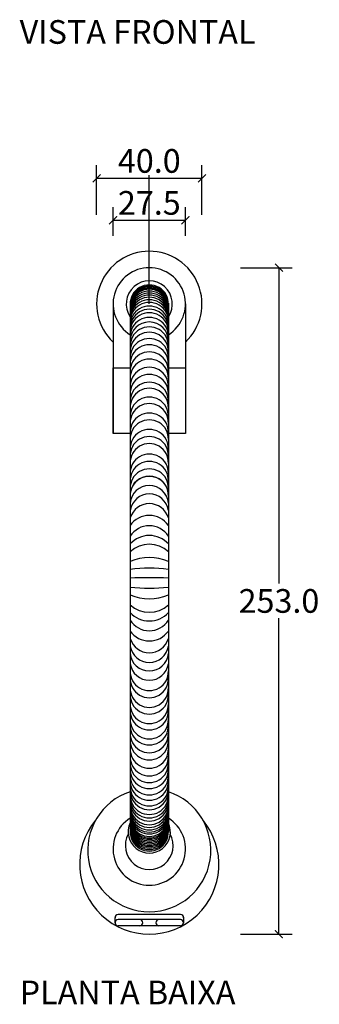
# Model space of a CAD drawing. Units: inches. Extents: x -493 to 483, y -266 to 530.
# Drawn here: x -49 to 65, y -266 to 108 of the extents above; entities that cross this region are included whole.
import ezdxf

# ---------------------------------------------------------------- set-up
doc = ezdxf.new("R2010")
doc.units = ezdxf.units.IN
doc.header["$MEASUREMENT"] = 0
doc.layers.add('Cota', color=14, linetype='Continuous')
doc.layers.add('TEXTO', color=7, linetype='Continuous')
doc.styles.get("Standard").update_dxf_attribs({"font": 'arial.ttf'})
doc.dimstyles.get("Standard").update_dxf_attribs({"dimtxt": 0.18, "dimasz": 0.18, "dimexe": 0.18, "dimexo": 0.0625, "dimgap": 0.09, "dimtad": 0, "dimtih": 1, "dimtoh": 1, "dimdec": 4, "dimzin": 0, "dimdsep": 46, "dimtxsty": 'Standard', "dimcen": 0.09, "dimadec": 0, "dimazin": 0, "dimtfac": 1, "dimtdec": 4, "dimtofl": 0, "dimtmove": 0, "dimatfit": 3, "dimfxl": 1, "dimtolj": 1, "dimtzin": 0, "dimarcsym": 0})

# ---------------------------------------------------------------- blocks, each defined once
blk = doc.blocks.new('_ArchTick')
at = {"color": 0, "linetype": 'ByBlock', "const_width": 0.15}
blk.add_lwpolyline([(-0.5, -0.5), (0.5, 0.5)], dxfattribs=at)
blk = doc.blocks.new('*D89')
at = {"layer": 'Cota', "lineweight": -2, "transparency": 16777216}
for p, q in [((-20, 33.94), (-20, 52.79)), ((20, 33.94), (20, 52.79)), ((-20, 47.79), (20, 47.79))]:
    blk.add_line(p, q, dxfattribs=at)
at = {"layer": 'Defpoints', "color": 0, "transparency": 16777216}
for p in [(20, 47.79), (-20, 28.94), (20, 28.94)]:
    blk.add_point(p, dxfattribs=at)
at = {"layer": 'Cota', "lineweight": -2, "transparency": 16777216, "xscale": 3, "yscale": 3, "zscale": 3, "rotation": 180}
blk.add_blockref('_ArchTick', (-20, 47.79), dxfattribs=at)
at = {"layer": 'Cota', "lineweight": -2, "transparency": 16777216, "xscale": 3, "yscale": 3, "zscale": 3}
blk.add_blockref('_ArchTick', (20, 47.79), dxfattribs=at)
at = {"layer": 'Cota', "color": 7, "transparency": 16777216, "insert": (0, 54.39), "char_height": 9, "attachment_point": 5}
blk.add_mtext('\\A1;40.0', dxfattribs=at)
blk = doc.blocks.new('*D90')
at = {"layer": 'Cota', "lineweight": -2, "transparency": 16777216}
for p, q in [((-13.75, 25.98), (-13.75, 36.86)), ((13.75, 25.98), (13.75, 36.86)), ((-13.75, 31.86), (13.75, 31.86))]:
    blk.add_line(p, q, dxfattribs=at)
at = {"layer": 'Defpoints', "color": 0, "transparency": 16777216}
for p in [(13.75, 31.86), (-13.75, 20.98), (13.75, 20.98)]:
    blk.add_point(p, dxfattribs=at)
at = {"layer": 'Cota', "lineweight": -2, "transparency": 16777216, "xscale": 3, "yscale": 3, "zscale": 3, "rotation": 180}
blk.add_blockref('_ArchTick', (-13.75, 31.86), dxfattribs=at)
at = {"layer": 'Cota', "lineweight": -2, "transparency": 16777216, "xscale": 3, "yscale": 3, "zscale": 3}
blk.add_blockref('_ArchTick', (13.75, 31.86), dxfattribs=at)
at = {"layer": 'Cota', "color": 7, "transparency": 16777216, "insert": (0, 38.46), "char_height": 9, "attachment_point": 5}
blk.add_mtext('\\A1;27.5', dxfattribs=at)
blk = doc.blocks.new('*D91')
at = {"layer": 'Cota', "lineweight": -2, "transparency": 16777216}
for p, q in [((34.62, 13.84), (54.25, 13.84)), ((49.25, 13.84), (49.25, -106.08)), ((49.25, -239.2), (49.25, -119.28)), ((34.62, -239.2), (54.25, -239.2))]:
    blk.add_line(p, q, dxfattribs=at)
at = {"layer": 'Defpoints', "color": 0, "transparency": 16777216}
for p in [(29.62, 13.84), (29.62, -239.2), (49.25, -239.2)]:
    blk.add_point(p, dxfattribs=at)
at = {"layer": 'Cota', "lineweight": -2, "transparency": 16777216, "xscale": 3, "yscale": 3, "zscale": 3}
for p, rotation in [((49.25, 13.84), 90), ((49.25, -239.2), 270)]:
    blk.add_blockref('_ArchTick', p, dxfattribs=dict(at, rotation=rotation))
at = {"layer": 'Cota', "color": 7, "transparency": 16777216, "insert": (49.25, -112.68), "char_height": 9, "attachment_point": 5}
blk.add_mtext('\\A1;253.0', dxfattribs=at)
blk = doc.blocks.new('HTC0144 - P')
for p, q in [((-13.75, 0), (-13.75, -49.25)), ((-7.25, 0.24), (-7.25, -200.72)), ((7.25, 0.24), (7.25, -200.72)), ((13.75, 0), (13.75, -49.25)), ((-13.01, -234.96), (-13.01, -232.98)), ((11.83, -231.81), (-11.83, -231.81)), ((11.83, -233.78), (-11.83, -233.78)), ((13, -232.87), (13, -235.07)), ((11.83, -236.13), (-11.83, -236.13))]:
    blk.add_line(p, q)
for points in [[(-7.25, -49.25), (-13.75, -49.25), (-13.75, -24.25), (-7.25, -24.25)], [(7.25, -24.25), (13.75, -24.25), (13.75, -49.25), (7.25, -49.25)]]:
    blk.add_lwpolyline(points)
for centre, radius, start, end in [((0, 0), 20, 313.4325, 226.5675), ((0, 0), 13.75, 301.8016, 238.1984), ((0, 0), 8.75, 325.9052, 214.0948), ((0, 0), 7.25, 358.0893, 181.9107), ((0, -0.47), 7.25, 358.0893, 181.9107), ((0, -0.88), 7.25, 358.0893, 181.9107), ((0, -1.28), 7.25, 358.0893, 181.9107), ((0, -1.69), 7.25, 358.0893, 181.9107), ((0, -2.39), 7.25, 358.0893, 181.9107), ((0, -3.14), 7.25, 358.0893, 181.9107), ((0, -3.87), 7.25, 358.0893, 181.9107), ((0, -4.72), 7.25, 358.0893, 181.9107), ((0, -5.66), 7.25, 358.0893, 181.9107), ((0, -6.68), 7.25, 358.0893, 181.9107), ((0, -8.08), 7.25, 358.0893, 181.9107), ((0, -9.28), 7.25, 358.0893, 181.9107), ((0, -10.57), 7.25, 358.0893, 181.9107), ((0, -12.36), 7.25, 358.0893, 181.9107), ((0, -14.09), 7.25, 0.2381, 179.7619), ((0, -15.95), 7.25, 358.0893, 181.9107), ((0, -18.01), 7.25, 358.0893, 181.9107), ((0, -20.38), 7.25, 358.0893, 181.9107), ((0, -22.72), 7.25, 358.0893, 181.9107), ((0, -25.47), 7.25, 358.0893, 181.9107), ((0, -28.17), 7.25, 358.0893, 181.9107), ((0, -31.32), 7.25, 358.0893, 181.9107), ((0, -34.01), 7.25, 358.0893, 181.9107), ((0, -36.97), 7.25, 358.0893, 181.9107), ((0, -39.29), 7.25, 358.0893, 181.9107), ((0, -42.65), 7.25, 358.0893, 181.9107), ((0, -45.11), 7.25, 358.0893, 181.9107), ((0, -48.68), 7.25, 358.0893, 181.9107), ((0, -51.26), 7.25, 358.0893, 181.9107), ((0, -54.91), 7.25, 358.0893, 181.9107), ((0, -57.59), 7.25, 358.0893, 181.9107), ((0, -60.3), 7.25, 358.0893, 181.9107), ((0, -64.24), 7.25, 358.0893, 181.9107), ((0, -67.05), 7.25, 358.0893, 181.9107), ((0, -69.87), 7.25, 358.0893, 181.9107), ((0, -72.7), 7.32, 8.1687, 171.8313), ((0, -72.72), 7.25, 358.0893, 181.9107), ((0, -76.19), 7.27, 4.6684, 175.3316), ((0, -79.47), 7.33, 8.4312, 171.5688), ((0, -83.4), 7.57, 16.73, 163.27), ((0, -89.19), 8.87, 35.2075, 144.7925), ((0, -92.73), 8.53, 31.8649, 148.1351), ((0, -97.65), 9.74, 41.9518, 138.0482), ((0, -101.92), 10.68, 47.2882, 132.7118), ((0, -114.18), 17.87, 66.0791, 113.9209), ((0, -159.7), 59.34, 82.9857, 97.0143), ((0, -236.31), 132.37, 86.862, 93.138), ((0, -48.59), 59.34, 262.9857, 277.0143), ((0, -94.11), 17.87, 246.0791, 293.9209), ((0, -106.37), 10.68, 227.2882, 312.7118), ((0, -110.64), 9.74, 221.9518, 318.0482), ((0, -115.56), 8.53, 211.8649, 328.1351), ((0, -119.1), 8.87, 215.2075, 324.7925), ((0, -124.89), 7.57, 196.73, 343.27), ((0, -128.82), 7.33, 188.4312, 351.5688), ((0, -132.1), 7.27, 184.6684, 355.3316), ((0, -135.59), 7.32, 188.1687, 351.8313), ((0, -139.58), 7.25, 178.0893, 1.9107), ((0, -142.27), 7.25, 178.0893, 1.9107), ((0, -145.92), 7.25, 178.0893, 1.9107), ((0, -148.5), 7.25, 178.0893, 1.9107), ((0, -152.07), 7.25, 178.0893, 1.9107), ((0, -154.52), 7.25, 178.0893, 1.9107), ((0, -157.88), 7.25, 178.0893, 1.9107), ((0, -160.2), 7.25, 178.0893, 1.9107), ((0, -163.17), 7.25, 178.0893, 1.9107), ((0, -165.86), 7.25, 178.0893, 1.9107), ((0, -169.06), 7.25, 178.0893, 1.9107), ((0, -171.99), 7.25, 178.0893, 1.9107), ((0, -174.46), 7.25, 178.0893, 1.9107), ((0, -176.8), 7.25, 178.0893, 1.9107), ((0, -179.17), 7.25, 178.0893, 1.9107), ((0, -181.23), 7.25, 178.0893, 1.9107), ((0, -183.36), 7.25, 178.0893, 1.9107), ((0, -207.45), 23.38, 108.0573, 71.9427), ((0, -184.82), 7.25, 178.0893, 1.9107), ((0, -186.61), 7.25, 178.0893, 1.9107), ((0, -187.89), 7.25, 178.0893, 1.9107), ((0, -189.09), 7.25, 178.0893, 1.9107), ((0, -190.5), 7.25, 178.0893, 1.9107), ((0, -191.52), 7.25, 178.0893, 1.9107), ((0, -192.45), 7.25, 178.0893, 1.9107), ((0, -193.26), 7.25, 178.0893, 1.9107), ((0, -193.98), 7.25, 178.0893, 1.9107), ((0, -212.84), 26.45, 140.235, 39.765), ((0, -206.96), 13.76, 121.788, 58.212), ((0, -200.47), 8.01, 154.7208, 25.2792), ((0, -194.91), 7.25, 178.0893, 1.9107), ((0, -195.47), 7.25, 178.0893, 1.9107), ((0, -196.03), 7.25, 178.0893, 1.9107), ((0, -196.59), 7.25, 178.0893, 1.9107), ((0, -197.15), 7.25, 178.0893, 1.9107), ((0, -197.71), 7.25, 178.0893, 1.9107), ((0, -198.27), 7.25, 178.0893, 1.9107), ((0, -205.65), 9.09, 151.3, 28.7), ((0, -198.82), 7.25, 178.0893, 1.9107), ((0, -199.38), 7.25, 178.0893, 1.9107), ((0, -199.94), 7.25, 178.0893, 1.9107), ((0, -200.47), 7.25, 178.0893, 1.9107), ((-11.83, -232.98), 1.17, 90, 185.4864), ((-11.83, -234.96), 1.17, 90, 270), ((-3.68, -234.96), 1.17, 270, 90), ((3.68, -234.96), 1.17, 90, 270), ((11.83, -232.98), 1.17, 354.5136, 90), ((11.83, -234.96), 1.17, 270, 90)]:
    blk.add_arc(centre, radius, start, end)

msp = doc.modelspace()

# ---------------------------------------------------------------- linework, layer by layer
msp.add_lwpolyline([(0, 0.09), (0, 48.97)])

# ---------------------------------------------------------------- block references
msp.add_blockref('HTC0144 - P', (0, 0.09))

# ---------------------------------------------------------------- texts
at = {"layer": 'TEXTO', "char_height": 9, "width": 224.2823, "attachment_point": 1}
for s, insert in [('VISTA FRONTAL', (-49.25, 107.86)), ('PLANTA BAIXA', (-49.25, -256.84))]:
    msp.add_mtext(s, dxfattribs=dict(at, insert=insert))

# ---------------------------------------------------------------- dimensions: what is measured, and where the dimension line sits
at = {"layer": 'Cota'}
dim = msp.add_linear_dim(base=(20, 47.79), p1=(-20, 28.94), p2=(20, 28.94), dimstyle='Standard', override={"dimtxt": 9, "dimasz": 3, "dimexe": 5, "dimexo": 5, "dimgap": 2, "dimtad": 1, "dimdec": 1, "dimblk1": 'ArchTick', "dimblk2": 'ArchTick', "dimsah": 1, "dimclrd": 256, "dimclre": 256, "dimclrt": 7}, dxfattribs=at)
dim.commit()
dim.dimension.update_dxf_attribs({"geometry": '*D89', "text_midpoint": (0, 54.39)})
dim = msp.add_linear_dim(base=(13.75, 31.86), p1=(-13.75, 20.98), p2=(13.75, 20.98), dimstyle='Standard', override={"dimtxt": 9, "dimasz": 3, "dimexe": 5, "dimexo": 5, "dimgap": 2, "dimtad": 1, "dimdec": 1, "dimblk1": 'ArchTick', "dimblk2": 'ArchTick', "dimsah": 1, "dimclrd": 256, "dimclre": 256, "dimclrt": 7}, dxfattribs=at)
dim.commit()
dim.dimension.update_dxf_attribs({"geometry": '*D90', "text_midpoint": (0, 31.86), "dimtype": 160})
dim = msp.add_linear_dim(base=(49.25, -239.2), p1=(29.62, 13.84), p2=(29.62, -239.2), angle=90, dimstyle='Standard', override={"dimtxt": 9, "dimasz": 3, "dimexe": 5, "dimexo": 5, "dimgap": 2, "dimtad": 1, "dimdec": 1, "dimblk1": 'ArchTick', "dimblk2": 'ArchTick', "dimsah": 1, "dimclrd": 256, "dimclre": 256, "dimclrt": 7}, dxfattribs=at)
dim.commit()
dim.dimension.update_dxf_attribs({"geometry": '*D91', "text_midpoint": (49.25, -112.68)})

doc.saveas('drawing.dxf')
